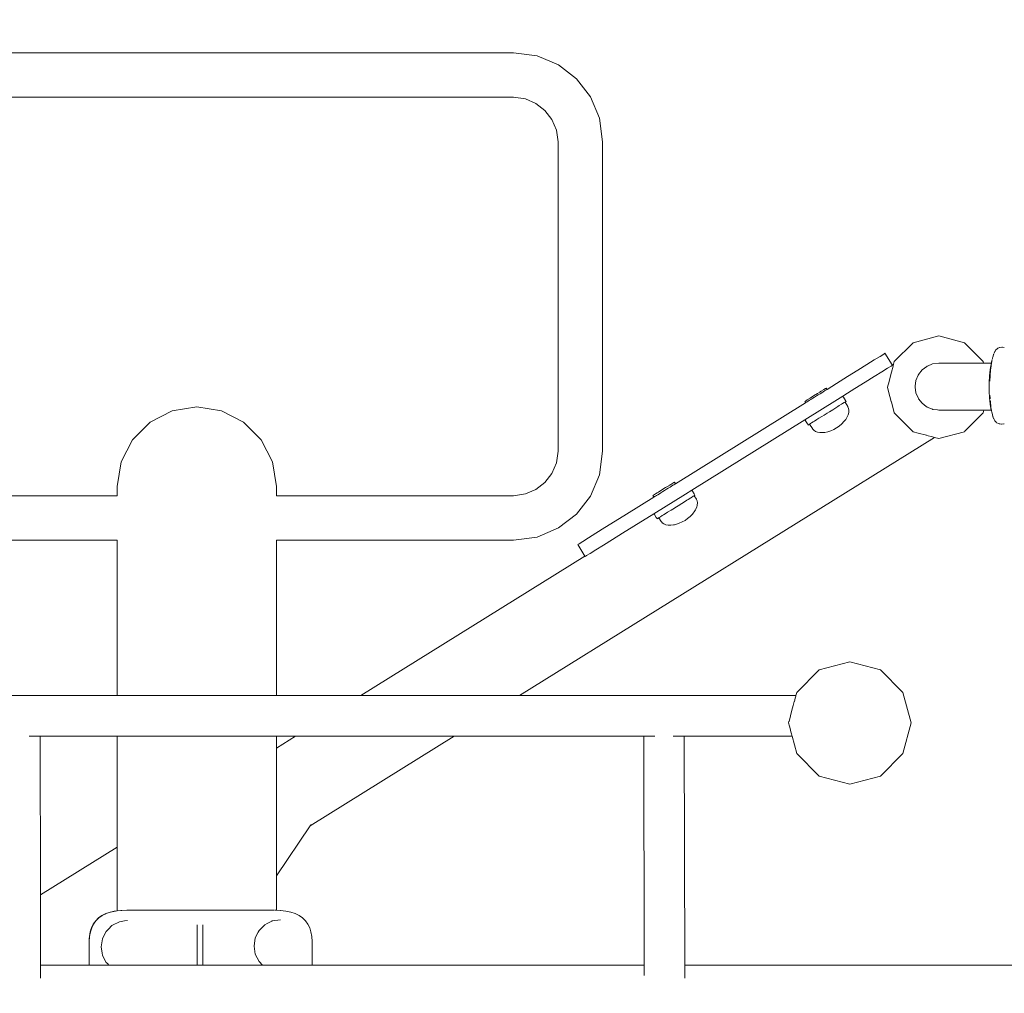
# Model space of a CAD drawing. Units: millimetres. Extents: x 1694 to 3307, y 1296 to 1716.
# Drawn here: x 1951 to 2011, y 1593 to 1652 of the extents above; entities that cross this region are included whole.
import ezdxf

# ---------------------------------------------------------------- set-up
doc = ezdxf.new("R2010")
doc.units = ezdxf.units.MM
doc.layers.get('Defpoints').update_dxf_attribs({"color": 250})
doc.layers.add('0-03 wymiary', color=6, linetype='Continuous', lineweight=5)
doc.layers.add('ProfileEdges_Nr_Pióra__7', color=7, linetype='Continuous', lineweight=18)
doc.styles.add('1-20 romans', font='romans.shx', dxfattribs={"width": 0.7, "height": 5})
doc.dimstyles.new('1-20', dxfattribs={"dimtxt": 5, "dimasz": 0.2, "dimexe": 2, "dimexo": 12.5, "dimgap": 1.25, "dimtad": 1, "dimdec": 0, "dimrnd": 0.5, "dimtxsty": '1-20 romans', "dimblk": 'BG dim mark', "dimcen": 0, "dimclrd": 256, "dimclre": 256, "dimclrt": 11, "dimadec": 0, "dimazin": 0, "dimtfac": 1, "dimtdec": 0, "dimtix": 1, "dimtmove": 1, "dimatfit": 3, "dimfxl": 0.5, "dimfxlon": 1, "dimarcsym": 0})

# ---------------------------------------------------------------- blocks, each defined once
blk = doc.blocks.new('BG dim mark')
for p, q in [((0, -10), (0, 10)), ((10, 0), (-10, 0))]:
    blk.add_line(p, q)
at = {"color": 0, "linetype": 'ByBlock', "const_width": 1.5}
blk.add_lwpolyline([(5, 5), (-5, -5)], dxfattribs=at)
blk = doc.blocks.new('*D38')
at = {"layer": '0-03 wymiary', "lineweight": -2, "transparency": 16777216}
for p, q in [((1893.082, 1649.622), (1890.982, 1649.622)), ((1892.982, 1562.764), (1892.982, 1649.422)), ((1893.082, 1562.564), (1890.982, 1562.564))]:
    blk.add_line(p, q, dxfattribs=at)
at = {"layer": 'Defpoints', "color": 0, "transparency": 16777216}
for p in [(1892.982, 1649.622), (1999.001, 1649.622), (1970.035, 1562.564)]:
    blk.add_point(p, dxfattribs=at)
at = {"layer": '0-03 wymiary', "lineweight": -2, "transparency": 16777216, "xscale": 0.2, "yscale": 0.2, "zscale": 0.2}
for p, rotation in [((1892.982, 1649.622), 90), ((1892.982, 1562.564), 270)]:
    blk.add_blockref('BG dim mark', p, dxfattribs=dict(at, rotation=rotation))
at = {"layer": '0-03 wymiary', "color": 11, "transparency": 16777216, "insert": (1889.232, 1606.093), "char_height": 5, "attachment_point": 5, "rotation": 90, "style": '1-20 romans', "bg_fill": 3, "box_fill_scale": 1.1, "bg_fill_color": 256, "bg_fill_true_color": 13158600, "bg_fill_transparency": 0}
blk.add_mtext('87', dxfattribs=at)

msp = doc.modelspace()

# ---------------------------------------------------------------- linework, layer by layer
at = {"layer": 'ProfileEdges_Nr_Pióra__7', "linetype": 'Continuous', "flags": 128}
for points in [[(2005.096, 1632.169), (2006.64, 1632.582)], [(2006.64, 1632.582), (2008.184, 1632.169)], [(2003.965, 1631.039), (2005.096, 1632.169)], [(2009.314, 1631.039), (2008.184, 1632.169)], [(2010.033, 1631.676), (2010.041, 1631.694)], [(2010.033, 1631.676), (2010.04, 1631.688)], [(2010.041, 1631.694), (2010.064, 1631.726)], [(2010.047, 1631.699), (2010.064, 1631.726)], [(2010.065, 1631.727), (2010.148, 1631.812)], [(2010.172, 1631.832), (2010.148, 1631.812)], [(2010.193, 1631.841), (2010.172, 1631.832)], [(2010.196, 1631.844), (2010.249, 1631.863)], [(2010.292, 1631.878), (2010.249, 1631.863)], [(2010.307, 1631.883), (2010.323, 1631.889)], [(2010.445, 1631.901), (2010.323, 1631.889)], [(2010.469, 1631.904), (2010.447, 1631.901)], [(2010.469, 1631.904), (2010.583, 1631.889)], [(2002.306, 1630.857), (2002.759, 1631.139)], [(2002.759, 1631.139), (2003.105, 1631.354)], [(2003.325, 1631.491), (2003.105, 1631.354)], [(2003.325, 1631.491), (2003.403, 1631.539)], [(2003.841, 1630.835), (2003.403, 1631.539)], [(2009.85, 1631.14), (2009.818, 1631.019)], [(2009.862, 1631.176), (2009.87, 1631.222)], [(2009.876, 1631.243), (2009.88, 1631.263)], [(2009.882, 1631.273), (2009.888, 1631.301)], [(2009.908, 1631.37), (2009.888, 1631.301)], [(2009.912, 1631.383), (2009.907, 1631.373)], [(2009.912, 1631.383), (2009.927, 1631.438)], [(2009.934, 1631.453), (2009.927, 1631.438)], [(2009.934, 1631.453), (2009.938, 1631.465)], [(2009.943, 1631.48), (2009.94, 1631.467)], [(2009.949, 1631.494), (2009.943, 1631.48)], [(2009.948, 1631.496), (2009.957, 1631.516)], [(2009.949, 1631.494), (2009.957, 1631.516)], [(2009.972, 1631.548), (2010.019, 1631.654)], [(2010.033, 1631.676), (2010.019, 1631.654)], [(2001.148, 1630.136), (2001.763, 1630.519)], [(2002.306, 1630.857), (2001.763, 1630.519)], [(2003.207, 1630.42), (2003.552, 1630.635)], [(2003.772, 1630.773), (2003.552, 1630.635)], [(2003.772, 1630.773), (2003.85, 1630.821)], [(2003.797, 1630.409), (2003.891, 1630.761)], [(2003.841, 1630.835), (2003.925, 1630.887)], [(2003.841, 1630.835), (2003.85, 1630.821)], [(2003.891, 1630.761), (2003.925, 1630.887)], [(2003.925, 1630.887), (2003.965, 1631.039)], [(2005.417, 1630.257), (2005.633, 1630.535)], [(2005.633, 1630.535), (2005.914, 1630.752)], [(2005.92, 1630.757), (2005.954, 1630.771)], [(2005.954, 1630.771), (2006.259, 1630.9)], [(2006.637, 1630.951), (2006.259, 1630.9)], [(2006.64, 1630.951), (2006.681, 1630.951)], [(2006.681, 1630.951), (2006.781, 1630.951)], [(2006.781, 1630.951), (2006.967, 1630.951)], [(2006.967, 1630.951), (2007.195, 1630.951)], [(2007.303, 1630.951), (2007.195, 1630.951)], [(2007.48, 1630.951), (2007.303, 1630.951)], [(2007.827, 1630.951), (2007.48, 1630.951)], [(2007.845, 1630.951), (2007.827, 1630.951)], [(2008.166, 1630.951), (2007.845, 1630.951)], [(2008.366, 1630.951), (2008.166, 1630.951)], [(2008.7, 1630.951), (2008.366, 1630.951)], [(2008.836, 1630.951), (2008.7, 1630.951)], [(2008.877, 1630.951), (2008.836, 1630.951)], [(2009.162, 1630.951), (2008.877, 1630.951)], [(2009.225, 1630.951), (2009.162, 1630.951)], [(2009.331, 1630.951), (2009.232, 1630.951)], [(2009.314, 1631.039), (2009.337, 1630.951)], [(2009.728, 1630.951), (2009.337, 1630.951)], [(2009.731, 1630.524), (2009.726, 1630.451)], [(2009.803, 1630.951), (2009.728, 1630.951)], [(2009.733, 1630.535), (2009.731, 1630.524)], [(2009.754, 1630.695), (2009.733, 1630.535)], [(2009.751, 1630.413), (2009.763, 1630.531)], [(2009.756, 1630.703), (2009.766, 1630.757)], [(2009.764, 1630.543), (2009.763, 1630.531)], [(2009.764, 1630.547), (2009.773, 1630.635)], [(2009.766, 1630.757), (2009.787, 1630.871)], [(2009.784, 1630.724), (2009.773, 1630.635)], [(2009.788, 1630.745), (2009.784, 1630.706)], [(2009.786, 1630.74), (2009.784, 1630.724)], [(2009.791, 1630.757), (2009.788, 1630.745)], [(2009.788, 1630.745), (2009.79, 1630.757)], [(2009.793, 1630.9), (2009.789, 1630.88)], [(2009.79, 1630.757), (2009.792, 1630.784)], [(2009.801, 1630.828), (2009.791, 1630.757)], [(2009.792, 1630.784), (2009.805, 1630.873)], [(2009.796, 1630.917), (2009.793, 1630.9)], [(2009.801, 1630.938), (2009.795, 1630.918)], [(2009.817, 1631.017), (2009.803, 1630.951)], [(2009.805, 1630.873), (2009.807, 1630.888)], [(2009.811, 1630.915), (2009.808, 1630.9)], [(2009.812, 1630.918), (2009.814, 1630.936)], [(2009.824, 1630.988), (2009.814, 1630.936)], [(2009.829, 1631.013), (2009.824, 1630.988)], [(2009.835, 1631.045), (2009.83, 1631.018)], [(2009.839, 1631.064), (2009.835, 1631.045)], [(2009.842, 1631.087), (2009.839, 1631.064)], [(2000.478, 1629.719), (2001.148, 1630.136)], [(2002.21, 1629.8), (2002.754, 1630.138)], [(2003.207, 1630.42), (2002.754, 1630.138)], [(2003.649, 1629.859), (2003.795, 1630.404)], [(2005.267, 1629.91), (2005.219, 1629.552)], [(2005.395, 1630.213), (2005.267, 1629.91)], [(2005.411, 1630.248), (2005.395, 1630.213)], [(2009.679, 1629.782), (2009.684, 1629.91)], [(2009.684, 1629.936), (2009.685, 1629.957)], [(2009.684, 1629.91), (2009.684, 1629.936)], [(2009.687, 1629.977), (2009.685, 1629.957)], [(2009.688, 1630.001), (2009.687, 1629.977)], [(2009.69, 1630.043), (2009.688, 1630.001)], [(2009.69, 1630.043), (2009.696, 1630.138)], [(2009.696, 1630.141), (2009.703, 1630.241)], [(2009.708, 1630.269), (2009.704, 1630.248)], [(2009.708, 1630.269), (2009.71, 1630.287)], [(2009.71, 1630.287), (2009.724, 1630.425)], [(2009.721, 1629.91), (2009.718, 1629.861)], [(2009.722, 1629.933), (2009.721, 1629.91)], [(2009.729, 1630.097), (2009.722, 1629.933)], [(2009.726, 1630.451), (2009.724, 1630.425)], [(2009.732, 1630.131), (2009.729, 1630.097)], [(2009.734, 1630.178), (2009.732, 1630.131)], [(2009.739, 1630.248), (2009.734, 1630.178)], [(2009.744, 1630.326), (2009.739, 1630.248)], [(2009.751, 1630.413), (2009.744, 1630.326)], [(1999.717, 1629.352), (1999.588, 1629.272)], [(1999.717, 1629.352), (1999.829, 1629.421)], [(1999.765, 1629.275), (1999.825, 1629.313)], [(1999.825, 1629.313), (1999.877, 1629.345)], [(1999.869, 1629.446), (1999.829, 1629.421)], [(1999.869, 1629.446), (1999.916, 1629.369)], [(1999.877, 1629.345), (1999.887, 1629.351)], [(1999.898, 1629.358), (1999.887, 1629.351)], [(1999.916, 1629.369), (1999.898, 1629.358)], [(1999.916, 1629.369), (2000.478, 1629.719)], [(2001.595, 1629.417), (2000.925, 1629)], [(2001.595, 1629.417), (2002.21, 1629.8)], [(2003.552, 1629.495), (2003.646, 1629.848)], [(2003.618, 1629.245), (2003.552, 1629.495)], [(2003.646, 1629.848), (2003.649, 1629.859)], [(2005.219, 1629.552), (2005.217, 1629.533)], [(2005.222, 1629.495), (2005.217, 1629.533)], [(2005.267, 1629.157), (2005.222, 1629.495)], [(2009.674, 1629.469), (2009.675, 1629.511)], [(2009.676, 1629.432), (2009.674, 1629.469)], [(2009.675, 1629.665), (2009.677, 1629.679)], [(2009.676, 1629.533), (2009.675, 1629.665)], [(2009.675, 1629.513), (2009.676, 1629.533)], [(2009.675, 1629.404), (2009.676, 1629.432)], [(2009.676, 1629.379), (2009.675, 1629.404)], [(2009.678, 1629.32), (2009.676, 1629.379)], [(2009.677, 1629.724), (2009.679, 1629.782)], [(2009.677, 1629.679), (2009.677, 1629.724)], [(2009.678, 1629.32), (2009.677, 1629.299)], [(1999.48, 1629.205), (1999.334, 1629.114)], [(1999.382, 1629.037), (1999.495, 1629.107)], [(1999.48, 1629.205), (1999.492, 1629.212)], [(1999.527, 1629.234), (1999.493, 1629.213)], [(1999.593, 1629.168), (1999.495, 1629.107)], [(1999.545, 1629.245), (1999.566, 1629.258)], [(1999.593, 1629.168), (1999.685, 1629.225)], [(1999.685, 1629.225), (1999.765, 1629.275)], [(2000.862, 1628.961), (2000.546, 1628.764)], [(2000.925, 1629), (2000.862, 1628.961)], [(2000.862, 1628.961), (2000.897, 1628.905)], [(2000.9, 1628.901), (2001.026, 1628.698)], [(2003.622, 1629.232), (2003.618, 1629.245)], [(2003.78, 1628.642), (2003.622, 1629.232)], [(2005.267, 1629.157), (2005.395, 1628.855)], [(2005.395, 1628.855), (2005.411, 1628.818)], [(2005.428, 1628.795), (2005.411, 1628.818)], [(2005.633, 1628.531), (2005.428, 1628.795)], [(2009.677, 1629.299), (2009.681, 1629.157)], [(2009.681, 1629.157), (2009.684, 1629.086)], [(2009.684, 1629.086), (2009.686, 1629.043)], [(2009.69, 1628.997), (2009.686, 1629.043)], [(2009.688, 1628.992), (2009.7, 1628.852)], [(2009.701, 1628.818), (2009.7, 1628.852)], [(2009.702, 1628.797), (2009.701, 1628.818)], [(2009.708, 1628.727), (2009.702, 1628.797)], [(2009.719, 1628.616), (2009.708, 1628.727)], [(2009.722, 1629.025), (2009.733, 1628.83)], [(2009.734, 1628.799), (2009.733, 1628.818)], [(2000.262, 1628.143), (2000.066, 1628.022)], [(2000.382, 1628.218), (2000.262, 1628.143)], [(2000.558, 1628.328), (2000.382, 1628.218)], [(2000.653, 1628.387), (2000.558, 1628.328)], [(2000.794, 1628.475), (2000.653, 1628.387)], [(2000.855, 1628.512), (2000.794, 1628.475)], [(2000.945, 1628.569), (2000.855, 1628.512)], [(2000.966, 1628.582), (2000.945, 1628.569)], [(2000.997, 1628.601), (2000.966, 1628.582)], [(2001.061, 1628.641), (2000.997, 1628.601)], [(2001.166, 1628.331), (2000.997, 1628.601)], [(2001.033, 1628.686), (2001.026, 1628.698)], [(2001.061, 1628.641), (2001.033, 1628.686)], [(2001.176, 1628.311), (2001.169, 1628.327)], [(2001.215, 1628.224), (2001.176, 1628.311)], [(2001.234, 1628.107), (2001.215, 1628.224)], [(2003.785, 1628.625), (2003.78, 1628.642)], [(2003.79, 1628.607), (2003.785, 1628.625)], [(2003.965, 1627.951), (2003.79, 1628.607)], [(2005.883, 1628.338), (2005.633, 1628.531)], [(2005.92, 1628.309), (2005.883, 1628.338)], [(2005.948, 1628.298), (2005.92, 1628.309)], [(2006.259, 1628.166), (2005.948, 1628.298)], [(2006.259, 1628.166), (2006.279, 1628.164)], [(2006.557, 1628.126), (2006.279, 1628.164)], [(2006.637, 1628.116), (2006.557, 1628.126)], [(2009.73, 1628.531), (2009.719, 1628.616)], [(2009.738, 1628.468), (2009.73, 1628.531)], [(2009.74, 1628.45), (2009.738, 1628.468)], [(2009.757, 1628.353), (2009.74, 1628.45)], [(2009.748, 1628.639), (2009.742, 1628.691)], [(2009.748, 1628.639), (2009.76, 1628.493)], [(2009.757, 1628.353), (2009.763, 1628.321)], [(2009.76, 1628.493), (2009.766, 1628.441)], [(2009.763, 1628.321), (2009.764, 1628.309)], [(2009.765, 1628.302), (2009.771, 1628.275)], [(2009.766, 1628.441), (2009.772, 1628.385)], [(2009.772, 1628.385), (2009.78, 1628.321)], [(2009.772, 1628.268), (2009.784, 1628.203)], [(2009.783, 1628.293), (2009.781, 1628.316)], [(2009.801, 1628.184), (2009.783, 1628.293)], [(2009.793, 1628.166), (2009.784, 1628.203)], [(2009.806, 1628.116), (2009.796, 1628.158)], [(2009.807, 1628.145), (2009.801, 1628.184)], [(2009.807, 1628.142), (2009.811, 1628.116)], [(1999.429, 1627.625), (1999.307, 1627.549)], [(1999.604, 1627.734), (1999.429, 1627.625)], [(1999.738, 1627.818), (1999.604, 1627.734)], [(1999.933, 1627.939), (1999.738, 1627.818)], [(2000.066, 1628.022), (1999.933, 1627.939)], [(2001.039, 1627.562), (2000.928, 1627.424)], [(2001.039, 1627.562), (2001.103, 1627.665)], [(2001.103, 1627.665), (2001.127, 1627.704)], [(2001.135, 1627.722), (2001.127, 1627.704)], [(2001.189, 1627.844), (2001.135, 1627.722)], [(2001.189, 1627.844), (2001.226, 1627.979)], [(2001.234, 1628.107), (2001.226, 1627.979)], [(2004.439, 1627.477), (2003.966, 1627.95)], [(2006.64, 1628.116), (2006.781, 1628.116)], [(2006.781, 1628.116), (2007.194, 1628.116)], [(2007.194, 1628.116), (2007.256, 1628.116)], [(2007.256, 1628.116), (2007.436, 1628.116)], [(2007.436, 1628.116), (2007.844, 1628.116)], [(2007.844, 1628.116), (2008.244, 1628.116)], [(2008.184, 1626.821), (2009.314, 1627.951)], [(2008.244, 1628.116), (2008.699, 1628.116)], [(2008.863, 1628.116), (2008.699, 1628.116)], [(2008.914, 1628.116), (2008.863, 1628.116)], [(2009.028, 1628.116), (2008.914, 1628.116)], [(2009.253, 1628.116), (2009.028, 1628.116)], [(2009.358, 1628.116), (2009.261, 1628.116)], [(2009.358, 1628.116), (2009.314, 1627.952)], [(2009.358, 1628.116), (2009.727, 1628.116)], [(2009.804, 1628.116), (2009.727, 1628.116)], [(2009.804, 1628.116), (2009.811, 1628.098)], [(2009.811, 1628.098), (2009.806, 1628.116)], [(2009.818, 1628.075), (2009.813, 1628.104)], [(2009.813, 1628.089), (2009.818, 1628.075)], [(2009.831, 1628.005), (2009.822, 1628.056)], [(2009.866, 1627.845), (2009.832, 1628.001)], [(2009.866, 1627.845), (2009.903, 1627.717)], [(2009.909, 1627.703), (2009.904, 1627.716)], [(2009.945, 1627.617), (2009.909, 1627.703)], [(2009.947, 1627.612), (2009.971, 1627.554)], [(2009.971, 1627.554), (2010.014, 1627.474)], [(2000.14, 1626.879), (2000.316, 1626.959)], [(2000.487, 1627.055), (2000.316, 1626.959)], [(2000.487, 1627.055), (2000.64, 1627.162)], [(2000.797, 1627.291), (2000.64, 1627.162)], [(2000.928, 1627.424), (2000.797, 1627.291)], [(2004.453, 1627.463), (2004.439, 1627.477)], [(2004.879, 1627.037), (2004.453, 1627.463)], [(2004.89, 1627.026), (2004.879, 1627.037)], [(2005.096, 1626.82), (2004.9, 1627.016)], [(2010.096, 1627.386), (2010.014, 1627.474)], [(2010.096, 1627.386), (2010.119, 1627.362)], [(2010.143, 1627.347), (2010.119, 1627.362)], [(2010.234, 1627.312), (2010.143, 1627.347)], [(2010.234, 1627.312), (2010.244, 1627.308)], [(2010.269, 1627.297), (2010.244, 1627.308)], [(2010.309, 1627.293), (2010.269, 1627.297)], [(2010.415, 1627.278), (2010.309, 1627.293)], [(2010.415, 1627.278), (2010.439, 1627.281)], [(2010.44, 1627.281), (2010.56, 1627.291)], [(2010.577, 1627.298), (2010.56, 1627.291)], [(1999.472, 1626.766), (1999.334, 1626.792)], [(1999.572, 1626.763), (1999.472, 1626.766)], [(1999.625, 1626.762), (1999.572, 1626.763)], [(1999.655, 1626.765), (1999.625, 1626.762)], [(1999.791, 1626.779), (1999.655, 1626.765)], [(1999.791, 1626.779), (1999.964, 1626.819)], [(1999.964, 1626.819), (2000.14, 1626.879)], [(2005.398, 1626.739), (2005.096, 1626.82)], [(2005.911, 1626.602), (2005.398, 1626.739)], [(2006.259, 1626.509), (2005.927, 1626.598)], [(2006.378, 1626.477), (2006.259, 1626.509)], [(2006.378, 1626.477), (2006.64, 1626.407)], [(2008.184, 1626.82), (2006.64, 1626.407)], [(1999.445, 1612.478), (2001.289, 1612.972)], [(2001.289, 1612.972), (2003.133, 1612.478)], [(2004.482, 1611.128), (2003.133, 1612.478)], [(2004.976, 1609.286), (2004.483, 1611.128)], [(2004.483, 1607.441), (2004.977, 1609.283)], [(2003.133, 1606.089), (2004.483, 1607.439)], [(2001.288, 1605.595), (1999.445, 1606.089)], [(2001.289, 1605.595), (2003.133, 1606.089)]]:
    msp.add_lwpolyline(points, dxfattribs=at)

# ---------------------------------------------------------------- dimensions: what is measured, and where the dimension line sits
at = {"layer": '0-03 wymiary'}
dim = msp.add_linear_dim(base=(1892.982, 1649.622), p1=(1970.035, 1562.564), p2=(1999.001, 1649.622), angle=90, dimstyle='1-20', override={"dimfxl": 0.1, "dimtfill": 1}, dxfattribs=at)
dim.commit()
dim.dimension.update_dxf_attribs({"geometry": '*D38', "text_midpoint": (1889.232, 1606.093)})

# ---------------------------------------------------------------- next in the draw order: linework, layer by layer
at = {"layer": 'ProfileEdges_Nr_Pióra__7', "linetype": 'Continuous', "flags": 128}
for points in [[(1946.396, 1649.623), (1981.051, 1649.626)], [(1982.471, 1649.443), (1981.051, 1649.626)], [(1983.754, 1648.901), (1982.471, 1649.443)], [(1984.838, 1648.062), (1983.754, 1648.901)], [(1985.676, 1646.978), (1984.838, 1648.062)], [(1981.041, 1646.955), (1946.396, 1646.958)], [(1981.757, 1646.85), (1981.041, 1646.955)], [(1982.394, 1646.582), (1981.757, 1646.85)], [(1982.394, 1646.582), (1982.938, 1646.162)], [(1985.676, 1646.978), (1986.219, 1645.695)], [(1983.357, 1645.619), (1982.938, 1646.162)], [(1983.357, 1645.619), (1983.626, 1644.981)], [(1986.219, 1645.695), (1986.402, 1644.276)], [(1983.626, 1644.981), (1983.73, 1644.265)], [(1983.733, 1642.275), (1983.73, 1644.265)], [(1986.399, 1642.275), (1986.402, 1644.276)], [(1983.73, 1625.657), (1983.733, 1642.275)], [(1986.399, 1642.275), (1986.402, 1625.647)], [(2000.546, 1628.764), (1998.582, 1627.542)], [(1998.613, 1628.667), (1998.726, 1628.737)], [(1998.898, 1628.844), (1998.726, 1628.737)], [(1998.866, 1628.715), (1998.946, 1628.766)], [(1999.109, 1628.975), (1998.898, 1628.844)], [(1998.946, 1628.766), (1999.059, 1628.835)], [(1999.059, 1628.835), (1999.157, 1628.897)], [(1999.334, 1629.114), (1999.109, 1628.975)], [(1999.157, 1628.897), (1999.277, 1628.971)], [(1999.277, 1628.971), (1999.382, 1629.037)], [(1961.978, 1628.306), (1960.498, 1628.072)], [(1961.978, 1628.306), (1963.458, 1628.072)], [(1998.623, 1628.564), (1990.79, 1623.689)], [(1998.613, 1628.667), (1998.574, 1628.643)], [(1998.623, 1628.564), (1998.574, 1628.643)], [(1998.623, 1628.564), (1998.644, 1628.577)], [(1998.644, 1628.577), (1998.662, 1628.589)], [(1998.662, 1628.589), (1998.722, 1628.626)], [(1998.722, 1628.626), (1998.775, 1628.659)], [(1998.775, 1628.659), (1998.866, 1628.715)], [(1959.162, 1627.391), (1960.498, 1628.072)], [(1964.793, 1627.391), (1963.458, 1628.072)], [(1991.772, 1623.303), (1998.582, 1627.542)], [(1998.582, 1627.542), (1998.615, 1627.489)], [(1999.307, 1627.549), (1999.169, 1627.463)], [(1959.162, 1627.391), (1958.103, 1626.332)], [(1964.793, 1627.391), (1965.853, 1626.332)], [(1998.62, 1627.482), (1998.741, 1627.287)], [(1998.741, 1627.287), (1998.753, 1627.267)], [(1998.753, 1627.267), (1998.782, 1627.222)], [(1998.869, 1627.276), (1998.782, 1627.222)], [(1998.89, 1627.29), (1998.869, 1627.276)], [(1999.031, 1627.018), (1998.869, 1627.276)], [(1998.921, 1627.309), (1998.89, 1627.29)], [(1998.983, 1627.348), (1998.921, 1627.309)], [(1999.072, 1627.403), (1998.983, 1627.348)], [(1999.046, 1626.995), (1999.031, 1627.018)], [(1999.118, 1626.908), (1999.05, 1626.989)], [(1999.169, 1627.463), (1999.072, 1627.403)], [(1981.399, 1610.938), (2006.378, 1626.477)], [(1999.215, 1626.84), (1999.118, 1626.908)], [(1999.334, 1626.792), (1999.215, 1626.84)], [(1958.103, 1626.332), (1957.422, 1624.996)], [(1965.853, 1626.332), (1966.533, 1624.996)], [(1983.626, 1624.941), (1983.73, 1625.657)], [(1986.219, 1624.227), (1986.402, 1625.647)], [(1957.188, 1623.516), (1957.422, 1624.996)], [(1966.767, 1623.516), (1966.533, 1624.996)], [(1983.357, 1624.303), (1983.626, 1624.941)], [(1983.357, 1624.303), (1982.938, 1623.76)], [(1985.676, 1622.944), (1986.219, 1624.227)], [(1957.188, 1622.965), (1957.188, 1623.516)], [(1966.767, 1622.966), (1966.767, 1623.516)], [(1982.394, 1623.34), (1982.938, 1623.76)], [(1989.974, 1623.311), (1990.198, 1623.45)], [(1990.344, 1623.54), (1990.198, 1623.45)], [(1990.256, 1623.356), (1990.349, 1623.414)], [(1990.344, 1623.54), (1990.356, 1623.548)], [(1990.349, 1623.414), (1990.467, 1623.488)], [(1990.391, 1623.569), (1990.357, 1623.548)], [(1990.41, 1623.581), (1990.43, 1623.594)], [(1990.582, 1623.688), (1990.453, 1623.608)], [(1990.467, 1623.488), (1990.543, 1623.535)], [(1990.543, 1623.535), (1990.639, 1623.595)], [(1990.582, 1623.688), (1990.694, 1623.757)], [(1990.639, 1623.595), (1990.689, 1623.626)], [(1990.689, 1623.626), (1990.751, 1623.665)], [(1990.733, 1623.781), (1990.694, 1623.757)], [(1990.733, 1623.781), (1990.79, 1623.689)], [(1990.751, 1623.665), (1990.769, 1623.675)], [(1990.769, 1623.675), (1990.79, 1623.689)], [(1957.188, 1622.965), (1946.396, 1622.964)], [(1981.041, 1622.967), (1966.767, 1622.966)], [(1981.757, 1623.072), (1981.041, 1622.967)], [(1982.394, 1623.34), (1981.757, 1623.072)], [(1984.838, 1621.86), (1985.676, 1622.944)], [(1987.834, 1621.848), (1989.498, 1622.884)], [(1989.478, 1623.003), (1989.439, 1622.979)], [(1989.498, 1622.884), (1989.439, 1622.979)], [(1989.478, 1623.003), (1989.59, 1623.073)], [(1991.391, 1623.066), (1989.492, 1621.884)], [(1989.498, 1622.884), (1989.515, 1622.895)], [(1989.515, 1622.895), (1989.537, 1622.909)], [(1989.537, 1622.909), (1989.585, 1622.939)], [(1989.585, 1622.939), (1989.649, 1622.978)], [(1989.682, 1623.129), (1989.59, 1623.073)], [(1989.649, 1622.978), (1989.724, 1623.025)], [(1989.763, 1623.18), (1989.688, 1623.133)], [(1989.724, 1623.025), (1989.821, 1623.085)], [(1989.974, 1623.311), (1989.763, 1623.18)], [(1989.821, 1623.085), (1989.913, 1623.143)], [(1989.913, 1623.143), (1990.032, 1623.217)], [(1990.032, 1623.217), (1990.13, 1623.278)], [(1990.13, 1623.278), (1990.256, 1623.356)], [(1991.772, 1623.303), (1991.391, 1623.066)], [(1991.714, 1622.837), (1991.552, 1622.737)], [(1991.761, 1622.867), (1991.714, 1622.837)], [(1991.865, 1622.931), (1991.761, 1622.867)], [(1991.772, 1623.303), (1991.799, 1623.26)], [(1991.799, 1623.26), (1991.808, 1623.245)], [(1991.808, 1623.245), (1991.917, 1623.071)], [(1991.881, 1622.942), (1991.865, 1622.931)], [(1991.917, 1622.964), (1991.881, 1622.942)], [(1991.917, 1623.071), (1991.942, 1623.03)], [(1991.965, 1622.993), (1991.917, 1622.964)], [(1992.05, 1622.752), (1991.917, 1622.964)], [(1991.942, 1623.03), (1991.965, 1622.993)], [(1990.853, 1622.302), (1990.628, 1622.162)], [(1990.956, 1622.366), (1990.853, 1622.302)], [(1991.182, 1622.506), (1990.956, 1622.366)], [(1991.275, 1622.564), (1991.182, 1622.506)], [(1991.478, 1622.691), (1991.275, 1622.564)], [(1991.552, 1622.737), (1991.478, 1622.691)], [(1992.07, 1622.269), (1992.007, 1622.129)], [(1992.05, 1622.752), (1992.061, 1622.728)], [(1992.061, 1622.728), (1992.091, 1622.66)], [(1992.07, 1622.269), (1992.106, 1622.405)], [(1992.091, 1622.66), (1992.096, 1622.649)], [(1992.096, 1622.649), (1992.115, 1622.533)], [(1992.115, 1622.533), (1992.106, 1622.405)], [(1983.754, 1621.022), (1984.838, 1621.86)], [(1987.834, 1621.848), (1987.163, 1621.431)], [(1989.492, 1621.884), (1988.281, 1621.13)], [(1989.492, 1621.884), (1989.517, 1621.844)], [(1989.517, 1621.844), (1989.528, 1621.827)], [(1989.528, 1621.827), (1989.632, 1621.66)], [(1989.632, 1621.66), (1989.661, 1621.612)], [(1989.661, 1621.612), (1989.685, 1621.575)], [(1989.789, 1621.639), (1989.685, 1621.575)], [(1989.806, 1621.65), (1989.789, 1621.639)], [(1989.926, 1621.42), (1989.789, 1621.639)], [(1989.841, 1621.672), (1989.806, 1621.65)], [(1989.889, 1621.702), (1989.841, 1621.672)], [(1989.992, 1621.766), (1989.889, 1621.702)], [(1990.067, 1621.813), (1989.992, 1621.766)], [(1990.228, 1621.912), (1990.067, 1621.813)], [(1990.322, 1621.971), (1990.228, 1621.912)], [(1990.524, 1622.097), (1990.322, 1621.971)], [(1990.628, 1622.162), (1990.524, 1622.097)], [(1991.677, 1621.716), (1991.521, 1621.587)], [(1991.809, 1621.849), (1991.677, 1621.716)], [(1991.809, 1621.849), (1991.864, 1621.919)], [(1991.864, 1621.919), (1991.919, 1621.988)], [(1991.919, 1621.988), (1992.002, 1622.12)], [(1983.754, 1621.022), (1982.471, 1620.479)], [(1986.548, 1621.048), (1986.005, 1620.71)], [(1987.163, 1621.431), (1986.548, 1621.048)], [(1988.281, 1621.13), (1987.611, 1620.713)], [(1989.985, 1621.35), (1989.929, 1621.417)], [(1989.999, 1621.334), (1989.985, 1621.35)], [(1990.096, 1621.266), (1989.999, 1621.334)], [(1990.215, 1621.218), (1990.096, 1621.266)], [(1990.352, 1621.192), (1990.215, 1621.218)], [(1990.482, 1621.188), (1990.352, 1621.192)], [(1990.506, 1621.187), (1990.482, 1621.188)], [(1990.671, 1621.205), (1990.506, 1621.187)], [(1990.671, 1621.205), (1990.743, 1621.221)], [(1990.743, 1621.221), (1990.845, 1621.244)], [(1990.845, 1621.244), (1991.021, 1621.305)], [(1991.021, 1621.305), (1991.197, 1621.384)], [(1991.368, 1621.481), (1991.197, 1621.384)], [(1991.368, 1621.481), (1991.521, 1621.587)], [(1982.471, 1620.479), (1981.051, 1620.296)], [(1985.206, 1620.213), (1985.552, 1620.428)], [(1986.005, 1620.71), (1985.552, 1620.428)], [(1986.995, 1620.33), (1987.611, 1620.713)], [(1957.188, 1620.298), (1946.396, 1620.299)], [(1957.188, 1610.938), (1957.188, 1620.298)], [(1966.767, 1610.938), (1966.767, 1620.297)], [(1981.051, 1620.296), (1966.767, 1620.297)], [(1984.909, 1620.028), (1984.986, 1620.076)], [(1985.343, 1619.329), (1984.909, 1620.028)], [(1985.206, 1620.213), (1984.986, 1620.076)], [(1985.999, 1619.709), (1986.452, 1619.992)], [(1986.995, 1620.33), (1986.452, 1619.992)], [(1971.853, 1610.938), (1985.343, 1619.329)], [(1985.356, 1619.309), (1985.343, 1619.329)], [(1985.356, 1619.309), (1985.433, 1619.357)], [(1985.433, 1619.357), (1985.653, 1619.494)], [(1985.653, 1619.494), (1985.999, 1619.709)], [(1998.095, 1611.128), (1999.445, 1612.478)], [(1902.433, 1610.938), (1957.188, 1610.938)], [(1957.188, 1610.938), (1957.321, 1610.938)], [(1957.321, 1610.938), (1957.83, 1610.938)], [(1957.83, 1610.938), (1958.193, 1610.938)], [(1958.193, 1610.938), (1959.583, 1610.938)], [(1959.583, 1610.938), (1960.079, 1610.938)], [(1960.079, 1610.938), (1961.978, 1610.938)], [(1961.978, 1610.938), (1962.474, 1610.938)], [(1962.474, 1610.938), (1964.373, 1610.938)], [(1964.373, 1610.938), (1964.736, 1610.938)], [(1964.736, 1610.938), (1966.126, 1610.938)], [(1966.126, 1610.938), (1966.259, 1610.938)], [(1966.259, 1610.938), (1966.767, 1610.938)], [(1966.767, 1610.938), (1971.853, 1610.938)], [(1971.853, 1610.938), (1971.941, 1610.938)], [(1971.941, 1610.938), (1972.022, 1610.938)], [(1972.022, 1610.938), (1972.275, 1610.938)], [(1972.275, 1610.938), (1972.501, 1610.938)], [(1972.501, 1610.938), (1972.899, 1610.938)], [(1972.899, 1610.938), (1973.246, 1610.938)], [(1973.246, 1610.938), (1973.77, 1610.938)], [(1973.77, 1610.938), (1974.211, 1610.938)], [(1974.211, 1610.938), (1974.842, 1610.938)], [(1974.842, 1610.938), (1975.35, 1610.938)], [(1975.35, 1610.938), (1975.9, 1610.938)], [(1975.9, 1610.938), (1976.617, 1610.938)], [(1976.617, 1610.938), (1977.354, 1610.938)], [(1977.354, 1610.938), (1977.886, 1610.938)], [(1977.886, 1610.938), (1978.563, 1610.938)], [(1978.563, 1610.938), (1979.027, 1610.938)], [(1979.027, 1610.938), (1979.411, 1610.938)], [(1979.411, 1610.938), (1979.994, 1610.938)], [(1979.994, 1610.938), (1980.453, 1610.938)], [(1980.453, 1610.938), (1980.743, 1610.938)], [(1980.743, 1610.938), (1980.927, 1610.938)], [(1980.927, 1610.938), (1981.226, 1610.938)], [(1981.226, 1610.938), (1981.334, 1610.938)], [(1981.334, 1610.938), (1981.399, 1610.938)], [(1981.399, 1610.938), (1998.044, 1610.938)], [(1998.032, 1610.896), (1998.044, 1610.938)], [(1998.044, 1610.938), (1998.095, 1611.128)], [(1997.881, 1610.332), (1997.945, 1610.571)], [(1997.949, 1610.586), (1997.999, 1610.771)], [(1998, 1610.775), (1998.032, 1610.894)], [(1997.719, 1609.727), (1997.803, 1610.04)], [(1997.803, 1610.04), (1997.806, 1610.05)], [(1997.806, 1610.05), (1997.881, 1610.332)], [(1997.6, 1609.283), (1997.625, 1609.374)], [(1997.65, 1609.097), (1997.6, 1609.283)], [(1997.625, 1609.374), (1997.629, 1609.389)], [(1997.629, 1609.389), (1997.711, 1609.698)], [(1997.711, 1609.698), (1997.716, 1609.715)], [(1997.716, 1609.715), (1997.719, 1609.727)], [(1997.713, 1608.862), (1997.65, 1609.097)], [(1997.717, 1608.85), (1997.713, 1608.862)], [(1997.766, 1608.665), (1997.717, 1608.85)], [(1997.8, 1608.539), (1997.768, 1608.658)], [(1952.098, 1608.491), (1951.884, 1608.491)], [(1952.109, 1608.491), (1952.098, 1608.491)], [(1952.312, 1608.491), (1952.109, 1608.491)], [(1952.322, 1608.491), (1952.312, 1608.491)], [(1952.464, 1608.491), (1952.322, 1608.491)], [(1952.546, 1608.491), (1952.477, 1608.491)], [(1957.188, 1608.491), (1952.546, 1608.491)], [(1952.564, 1598.94), (1952.546, 1608.491)], [(1957.188, 1601.816), (1957.188, 1608.491)], [(1957.347, 1608.491), (1957.188, 1608.491)], [(1957.83, 1608.491), (1957.347, 1608.491)], [(1958.263, 1608.491), (1957.83, 1608.491)], [(1959.583, 1608.491), (1958.263, 1608.491)], [(1960.175, 1608.491), (1959.583, 1608.491)], [(1961.978, 1608.491), (1960.175, 1608.491)], [(1962.57, 1608.491), (1961.978, 1608.491)], [(1964.373, 1608.491), (1962.57, 1608.491)], [(1964.806, 1608.491), (1964.373, 1608.491)], [(1966.126, 1608.491), (1964.806, 1608.491)], [(1966.285, 1608.491), (1966.126, 1608.491)], [(1966.767, 1608.491), (1966.285, 1608.491)], [(1966.767, 1607.775), (1967.919, 1608.491)], [(1966.767, 1607.775), (1966.767, 1608.491)], [(1967.919, 1608.491), (1966.767, 1608.491)], [(1967.998, 1608.491), (1967.919, 1608.491)], [(1968.088, 1608.491), (1967.998, 1608.491)], [(1968.313, 1608.491), (1968.088, 1608.491)], [(1968.567, 1608.491), (1968.313, 1608.491)], [(1968.922, 1608.491), (1968.567, 1608.491)], [(1968.797, 1603.1), (1977.465, 1608.491)], [(1969.312, 1608.491), (1968.922, 1608.491)], [(1969.78, 1608.491), (1969.312, 1608.491)], [(1970.277, 1608.491), (1969.78, 1608.491)], [(1970.843, 1608.491), (1970.277, 1608.491)], [(1971.415, 1608.491), (1970.843, 1608.491)], [(1972.038, 1608.491), (1971.415, 1608.491)], [(1972.683, 1608.491), (1972.038, 1608.491)], [(1973.347, 1608.491), (1972.683, 1608.491)], [(1973.952, 1608.491), (1973.347, 1608.491)], [(1974.563, 1608.491), (1973.952, 1608.491)], [(1975.093, 1608.491), (1974.563, 1608.491)], [(1975.532, 1608.491), (1975.093, 1608.491)], [(1976.06, 1608.491), (1975.532, 1608.491)], [(1976.476, 1608.491), (1976.06, 1608.491)], [(1976.809, 1608.491), (1976.476, 1608.491)], [(1977.021, 1608.491), (1976.809, 1608.491)], [(1977.292, 1608.491), (1977.021, 1608.491)], [(1977.39, 1608.491), (1977.292, 1608.491)], [(1977.465, 1608.491), (1977.39, 1608.491)], [(1988.888, 1608.491), (1977.465, 1608.491)], [(1988.913, 1594.706), (1988.888, 1608.491)], [(1988.9, 1608.491), (1988.888, 1608.491)], [(1988.997, 1608.491), (1988.907, 1608.491)], [(1989.164, 1608.491), (1989.006, 1608.491)], [(1989.384, 1608.491), (1989.164, 1608.491)], [(1989.558, 1608.491), (1989.393, 1608.491)], [(1990.887, 1608.491), (1990.661, 1608.491)], [(1991.09, 1608.491), (1990.887, 1608.491)], [(1991.1, 1608.491), (1991.09, 1608.491)], [(1991.25, 1608.491), (1991.108, 1608.491)], [(1991.319, 1608.491), (1991.25, 1608.491)], [(1991.324, 1608.491), (1991.349, 1594.706)], [(1997.813, 1608.491), (1991.324, 1608.491)], [(1997.813, 1608.491), (1997.801, 1608.533)], [(1998.095, 1607.439), (1997.813, 1608.491)], [(1966.767, 1607.728), (1966.767, 1607.775)], [(1966.767, 1607.67), (1966.767, 1607.728)], [(1966.767, 1607.536), (1966.767, 1607.67)], [(1966.767, 1607.372), (1966.767, 1607.536)], [(1999.445, 1606.089), (1998.095, 1607.439)], [(1966.767, 1607.165), (1966.767, 1607.372)], [(1966.767, 1606.908), (1966.767, 1607.165)], [(1966.767, 1606.643), (1966.767, 1606.908)], [(1966.767, 1606.308), (1966.767, 1606.643)], [(1966.767, 1605.998), (1966.767, 1606.308)], [(1966.767, 1605.6), (1966.767, 1605.998)], [(1966.767, 1605.152), (1966.767, 1605.6)], [(1966.767, 1604.811), (1966.767, 1605.152)], [(1966.767, 1604.474), (1966.767, 1604.811)], [(1966.767, 1604.022), (1966.767, 1604.474)], [(1966.767, 1603.722), (1966.767, 1604.022)], [(1966.767, 1603.313), (1966.767, 1603.722)], [(1966.767, 1602.962), (1966.767, 1603.313)], [(1966.767, 1600.088), (1968.797, 1603.1)], [(1966.767, 1602.711), (1966.767, 1602.962)], [(1966.767, 1602.518), (1966.767, 1602.711)], [(1968.797, 1603.1), (1968.849, 1603.176)], [(1966.767, 1602.245), (1966.767, 1602.518)], [(1966.767, 1602.068), (1966.767, 1602.245)], [(1966.767, 1601.944), (1966.767, 1602.068)], [(1952.564, 1598.94), (1957.188, 1601.816)], [(1957.188, 1601.783), (1957.188, 1601.816)], [(1957.188, 1601.711), (1957.188, 1601.783)], [(1957.188, 1601.619), (1957.188, 1601.711)], [(1957.188, 1601.413), (1957.188, 1601.619)], [(1966.767, 1601.9), (1966.767, 1601.944)], [(1966.767, 1601.883), (1966.767, 1601.9)], [(1966.767, 1600.088), (1966.767, 1601.883)], [(1957.188, 1601.271), (1957.188, 1601.413)], [(1957.188, 1600.95), (1957.188, 1601.271)], [(1957.188, 1600.767), (1957.188, 1600.95)], [(1957.188, 1600.35), (1957.188, 1600.767)], [(1957.188, 1600.137), (1957.188, 1600.35)], [(1957.188, 1599.641), (1957.188, 1600.137)], [(1966.767, 1598.01), (1966.767, 1600.088)], [(1957.188, 1599.083), (1957.188, 1599.641)], [(1957.188, 1598.852), (1957.188, 1599.083)], [(1952.564, 1598.914), (1952.564, 1598.94)], [(1952.564, 1598.835), (1952.564, 1598.914)], [(1952.564, 1598.763), (1952.564, 1598.835)], [(1952.565, 1598.537), (1952.564, 1598.763)], [(1952.565, 1598.426), (1952.565, 1598.537)], [(1957.188, 1598.624), (1957.188, 1598.852)], [(1957.188, 1598.064), (1957.188, 1598.624)], [(1952.565, 1598.074), (1952.565, 1598.426)], [(1952.566, 1597.932), (1952.565, 1598.074)], [(1952.566, 1597.475), (1952.566, 1597.932)], [(1956.771, 1597.897), (1956.507, 1597.806)], [(1956.775, 1597.897), (1957.002, 1597.948)], [(1956.782, 1597.897), (1957.081, 1597.963)], [(1957.064, 1597.961), (1957.002, 1597.948)], [(1957.188, 1597.977), (1957.081, 1597.963)], [(1957.188, 1597.975), (1957.081, 1597.963)], [(1957.188, 1597.977), (1957.188, 1598.064)], [(1957.41, 1598.002), (1957.188, 1597.975)], [(1957.458, 1598.004), (1957.41, 1598.002)], [(1957.772, 1598.015), (1957.458, 1598.004)], [(1957.779, 1598.015), (1957.83, 1598.015)], [(1957.83, 1598.015), (1958.566, 1598.014)], [(1958.566, 1598.014), (1959.583, 1598.012)], [(1960.589, 1598.015), (1959.583, 1598.012)], [(1960.589, 1598.015), (1961.978, 1598.015)], [(1962.984, 1598.015), (1961.978, 1598.015)], [(1964.373, 1598.015), (1962.984, 1598.015)], [(1965.109, 1598.015), (1964.373, 1598.015)], [(1966.126, 1598.014), (1965.109, 1598.015)], [(1966.395, 1598.015), (1966.126, 1598.014)], [(1966.395, 1598.015), (1966.618, 1598.01)], [(1966.652, 1598.015), (1966.767, 1598.01)], [(1966.767, 1598.01), (1966.995, 1598.002)], [(1966.995, 1598.002), (1967.013, 1598.002)], [(1967.013, 1598.002), (1967.343, 1597.963)], [(1967.641, 1597.897), (1967.343, 1597.963)], [(1967.908, 1597.806), (1967.641, 1597.897)], [(1952.567, 1597.31), (1952.566, 1597.475)], [(1952.568, 1596.767), (1952.567, 1597.31)], [(1955.891, 1597.375), (1955.749, 1597.179)], [(1955.892, 1597.373), (1955.752, 1597.179)], [(1955.902, 1597.375), (1955.761, 1597.179)], [(1956.064, 1597.545), (1955.891, 1597.375)], [(1956.065, 1597.544), (1955.893, 1597.375)], [(1956.074, 1597.544), (1955.902, 1597.375)], [(1956.268, 1597.688), (1956.064, 1597.545)], [(1956.27, 1597.688), (1956.067, 1597.545)], [(1956.279, 1597.688), (1956.075, 1597.545)], [(1956.268, 1597.688), (1956.503, 1597.806)], [(1956.271, 1597.689), (1956.503, 1597.804)], [(1956.515, 1597.806), (1956.279, 1597.688)], [(1956.77, 1597.896), (1956.507, 1597.806)], [(1956.77, 1597.893), (1956.515, 1597.806)], [(1957.281, 1597.3), (1957.315, 1597.318)], [(1957.315, 1597.318), (1957.629, 1597.367)], [(1957.629, 1597.367), (1957.806, 1597.395)], [(1966.208, 1597.204), (1966.487, 1597.346)], [(1966.487, 1597.346), (1966.52, 1597.363)], [(1966.52, 1597.363), (1967.012, 1597.441)], [(1968.144, 1597.688), (1967.908, 1597.806)], [(1968.144, 1597.688), (1968.348, 1597.545)], [(1968.521, 1597.375), (1968.348, 1597.545)], [(1968.663, 1597.179), (1968.521, 1597.375)], [(1952.569, 1596.157), (1952.568, 1596.767)], [(1955.623, 1596.904), (1955.561, 1596.709)], [(1955.65, 1596.955), (1955.572, 1596.709)], [(1955.64, 1596.954), (1955.624, 1596.905)], [(1955.742, 1597.164), (1955.641, 1596.957)], [(1955.76, 1597.178), (1955.651, 1596.957)], [(1955.75, 1597.177), (1955.744, 1597.166)], [(1956.382, 1596.469), (1956.519, 1596.74)], [(1956.519, 1596.74), (1956.654, 1596.874)], [(1956.654, 1596.874), (1956.871, 1597.092)], [(1956.871, 1597.092), (1956.953, 1597.133)], [(1956.953, 1597.133), (1957.281, 1597.3)], [(1962.003, 1594.706), (1962.003, 1597.135)], [(1962.339, 1597.135), (1962.339, 1594.706)], [(1965.672, 1596.681), (1965.725, 1596.785)], [(1965.725, 1596.785), (1965.813, 1596.873)], [(1965.813, 1596.873), (1965.987, 1597.047)], [(1965.987, 1597.047), (1966.077, 1597.137)], [(1966.077, 1597.137), (1966.208, 1597.204)], [(1968.773, 1596.957), (1968.663, 1597.179)], [(1968.851, 1596.709), (1968.773, 1596.957)], [(1952.569, 1595.98), (1952.569, 1596.157)], [(1955.498, 1596.134), (1955.507, 1596.309)], [(1955.507, 1596.309), (1955.514, 1596.431)], [(1955.525, 1596.432), (1955.509, 1596.134)], [(1955.509, 1596.122), (1955.509, 1596.077)], [(1955.561, 1596.706), (1955.514, 1596.435)], [(1955.572, 1596.707), (1955.525, 1596.435)], [(1956.216, 1595.805), (1956.294, 1596.296)], [(1956.294, 1596.296), (1956.382, 1596.469)], [(1965.422, 1595.85), (1965.499, 1596.342)], [(1965.499, 1596.342), (1965.672, 1596.681)], [(1968.898, 1596.435), (1968.851, 1596.709)], [(1968.914, 1596.134), (1968.898, 1596.435)], [(1968.914, 1596.116), (1968.914, 1596.129)], [(1952.569, 1595.804), (1952.569, 1595.98)], [(1952.571, 1595.192), (1952.569, 1595.804)], [(1955.5, 1596.114), (1955.498, 1595.854)], [(1955.498, 1595.854), (1955.498, 1595.701)], [(1955.498, 1595.701), (1955.498, 1595.584)], [(1955.498, 1595.584), (1955.498, 1595.235)], [(1955.509, 1596.077), (1955.509, 1596.038)], [(1955.509, 1596.038), (1955.509, 1596.015)], [(1955.509, 1596.015), (1955.509, 1595.985)], [(1955.509, 1595.931), (1955.509, 1595.985)], [(1955.509, 1595.931), (1955.509, 1595.848)], [(1955.509, 1595.848), (1955.509, 1595.699)], [(1955.509, 1595.699), (1955.509, 1595.382)], [(1956.277, 1595.419), (1956.216, 1595.805)], [(1965.499, 1595.359), (1965.422, 1595.85)], [(1968.914, 1594.706), (1968.914, 1596.116)], [(1952.571, 1595.037), (1952.571, 1595.192)], [(1952.571, 1594.706), (1952.571, 1595.037)], [(1955.498, 1595.235), (1955.498, 1595.009)], [(1955.498, 1594.935), (1955.498, 1595.009)], [(1955.498, 1594.908), (1955.498, 1594.935)], [(1955.509, 1595.382), (1955.509, 1594.706)], [(1956.294, 1595.313), (1956.277, 1595.419)], [(1956.426, 1595.053), (1956.294, 1595.313)], [(1956.519, 1594.87), (1956.426, 1595.053)], [(1965.725, 1594.916), (1965.499, 1595.359)], [(1952.572, 1594.478), (1952.571, 1594.706)], [(1952.571, 1594.706), (1952.931, 1594.706)], [(1952.572, 1594.292), (1952.572, 1594.478)], [(1952.931, 1594.706), (1953.678, 1594.706)], [(1953.678, 1594.706), (1953.898, 1594.706)], [(1953.898, 1594.706), (1954.072, 1594.706)], [(1954.072, 1594.706), (1954.647, 1594.706)], [(1954.647, 1594.706), (1955.014, 1594.706)], [(1955.014, 1594.706), (1955.13, 1594.706)], [(1955.13, 1594.706), (1955.173, 1594.706)], [(1955.173, 1594.706), (1955.22, 1594.706)], [(1955.22, 1594.706), (1955.498, 1594.706)], [(1955.498, 1594.879), (1955.498, 1594.908)], [(1955.498, 1594.706), (1955.498, 1594.879)], [(1955.509, 1594.706), (1955.522, 1594.706)], [(1955.522, 1594.706), (1955.558, 1594.706)], [(1955.558, 1594.706), (1955.616, 1594.706)], [(1955.616, 1594.706), (1955.695, 1594.706)], [(1955.695, 1594.706), (1955.794, 1594.706)], [(1955.794, 1594.706), (1955.912, 1594.706)], [(1955.912, 1594.706), (1956.049, 1594.706)], [(1956.049, 1594.706), (1956.206, 1594.706)], [(1956.206, 1594.706), (1956.383, 1594.706)], [(1956.383, 1594.706), (1956.581, 1594.706)], [(1956.594, 1594.795), (1956.519, 1594.87)], [(1956.581, 1594.706), (1956.684, 1594.706)], [(1956.684, 1594.706), (1956.594, 1594.795)], [(1956.684, 1594.706), (1956.697, 1594.706)], [(1956.697, 1594.706), (1956.71, 1594.706)], [(1956.71, 1594.706), (1956.746, 1594.706)], [(1956.746, 1594.706), (1956.79, 1594.706)], [(1956.79, 1594.706), (1956.833, 1594.706)], [(1956.833, 1594.706), (1956.923, 1594.706)], [(1956.923, 1594.706), (1956.945, 1594.706)], [(1956.945, 1594.706), (1957.005, 1594.706)], [(1957.005, 1594.706), (1957.106, 1594.706)], [(1957.106, 1594.706), (1957.16, 1594.706)], [(1957.16, 1594.706), (1957.3, 1594.706)], [(1957.3, 1594.706), (1957.445, 1594.706)], [(1957.445, 1594.706), (1957.501, 1594.706)], [(1957.501, 1594.706), (1957.639, 1594.706)], [(1957.639, 1594.706), (1957.77, 1594.706)], [(1957.77, 1594.706), (1957.802, 1594.706)], [(1957.802, 1594.706), (1957.964, 1594.706)], [(1957.964, 1594.706), (1958.159, 1594.706)], [(1958.159, 1594.706), (1958.445, 1594.706)], [(1958.445, 1594.706), (1958.601, 1594.706)], [(1958.601, 1594.706), (1958.684, 1594.706)], [(1958.684, 1594.706), (1958.709, 1594.706)], [(1958.709, 1594.706), (1958.818, 1594.706)], [(1958.818, 1594.706), (1958.852, 1594.706)], [(1958.852, 1594.706), (1958.901, 1594.706)], [(1958.901, 1594.706), (1958.915, 1594.706)], [(1958.915, 1594.706), (1958.929, 1594.706)], [(1958.929, 1594.706), (1962.003, 1594.706)], [(1962.003, 1594.706), (1962.28, 1594.706)], [(1962.28, 1594.706), (1962.339, 1594.706)], [(1962.339, 1594.706), (1965.935, 1594.706)], [(1965.935, 1594.706), (1965.725, 1594.916)], [(1965.935, 1594.706), (1965.945, 1594.706)], [(1965.945, 1594.706), (1965.961, 1594.706)], [(1965.961, 1594.706), (1965.988, 1594.706)], [(1965.988, 1594.706), (1966.041, 1594.706)], [(1966.041, 1594.706), (1966.068, 1594.706)], [(1966.068, 1594.706), (1966.174, 1594.706)], [(1966.178, 1594.706), (1966.359, 1594.706)], [(1966.359, 1594.706), (1966.455, 1594.706)], [(1966.455, 1594.706), (1966.544, 1594.706)], [(1966.544, 1594.706), (1966.636, 1594.706)], [(1966.636, 1594.706), (1966.78, 1594.706)], [(1966.78, 1594.706), (1967.008, 1594.706)], [(1967.008, 1594.706), (1967.086, 1594.706)], [(1967.086, 1594.706), (1967.38, 1594.706)], [(1967.38, 1594.706), (1967.562, 1594.706)], [(1967.562, 1594.706), (1967.84, 1594.706)], [(1967.845, 1594.706), (1967.979, 1594.706)], [(1967.979, 1594.706), (1968, 1594.706)], [(1968, 1594.706), (1968.061, 1594.706)], [(1968.061, 1594.706), (1968.072, 1594.706)], [(1968.072, 1594.706), (1968.089, 1594.706)], [(1968.089, 1594.706), (1968.6, 1594.706)], [(1968.6, 1594.706), (1968.65, 1594.706)], [(1968.65, 1594.706), (1968.695, 1594.706)], [(1968.695, 1594.706), (1968.735, 1594.706)], [(1968.735, 1594.706), (1968.771, 1594.706)], [(1968.771, 1594.706), (1968.804, 1594.706)], [(1968.804, 1594.706), (1968.832, 1594.706)], [(1968.832, 1594.706), (1968.856, 1594.706)], [(1968.856, 1594.706), (1968.876, 1594.706)], [(1968.876, 1594.706), (1968.892, 1594.706)], [(1968.892, 1594.706), (1968.904, 1594.706)], [(1968.914, 1594.706), (1988.913, 1594.706)], [(1988.913, 1594.609), (1988.913, 1594.706)], [(1988.914, 1594.292), (1988.913, 1594.609)], [(1991.349, 1594.706), (2015.704, 1594.706)], [(1991.349, 1594.706), (1991.349, 1594.618)], [(1991.349, 1594.618), (1991.35, 1594.292)], [(1952.573, 1593.92), (1952.572, 1594.292)], [(1988.914, 1594.077), (1988.914, 1594.292)], [(1991.35, 1594.292), (1991.35, 1594.052)], [(1991.35, 1594.052), (1991.351, 1593.92)]]:
    msp.add_lwpolyline(points, dxfattribs=at)

doc.saveas('drawing.dxf')
